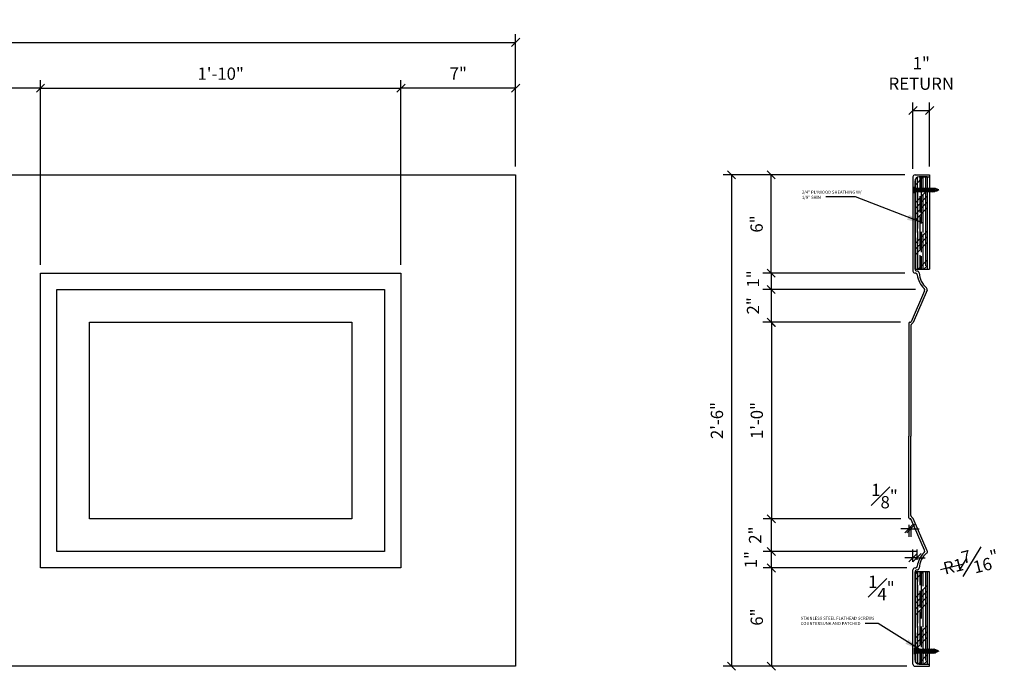
# Model space of a CAD drawing. Extents: x 3 to 105, y 131 to 182.
# Drawn here: x 44 to 105, y 143 to 182 of the extents above; entities that cross this region are included whole.
import ezdxf

# ---------------------------------------------------------------- set-up
doc = ezdxf.new("R2010")
doc.units = 0
doc.header["$MEASUREMENT"] = 0
doc.layers.get('DEFPOINTS').update_dxf_attribs({"linetype": 'CONTINUOUS'})
for name, color, linetype in [('CAULK', 3, 'CONTINUOUS'), ('CONNECTIONS', 1, 'CONTINUOUS'), ('DETAILS', 5, 'CONTINUOUS'), ('DIMS', 8, 'CONTINUOUS'), ('FIBERGLASS', 7, 'CONTINUOUS'), ('FRAMING', 4, 'CONTINUOUS'), ('TEXT', 8, 'CONTINUOUS')]:
    doc.layers.add(name, color=color, linetype=linetype)
doc.styles.add('DIMS', font='stylu.ttf')
doc.styles.add('NOTES', font='stylu.ttf', dxfattribs={"height": 0.75})
doc.styles.get("Standard").update_dxf_attribs({"font": 'stylu.ttf', "height": 0.375})
doc.dimstyles.new('EDON', dxfattribs={"dimscale": 8, "dimtxt": 0.09375, "dimasz": 0.0625, "dimexe": 0.0625, "dimexo": 0.0625, "dimgap": 0.0625, "dimtad": 3, "dimdec": 4, "dimzin": 3, "dimdsep": 46, "dimlunit": 4, "dimtxsty": 'DIMS', "dimblk1": 'OBLIQUE', "dimblk2": 'OBLIQUE', "dimsah": 1, "dimcen": 0.0625, "dimclrd": 3, "dimclre": 3, "dimclrt": 256, "dimaunit": 1, "dimadec": 0, "dimazin": 0, "dimtfac": 1, "dimtdec": 4, "dimtmove": 2, "dimatfit": 3, "dimldrblk": 'OBLIQUE', "dimfxl": 0, "dimfrac": 1, "dimtolj": 1, "dimtzin": 0, "dimarcsym": 0})
doc.dimstyles.new('EDON$4', dxfattribs={"dimscale": 8, "dimtxt": 0.09375, "dimasz": 0.125, "dimexe": 0.0625, "dimexo": 0.0625, "dimgap": 0.0625, "dimtad": 3, "dimdec": 4, "dimzin": 3, "dimdsep": 46, "dimlunit": 4, "dimtxsty": 'DIMS', "dimcen": 0.0625, "dimclrd": 3, "dimclre": 3, "dimclrt": 256, "dimaunit": 1, "dimadec": 0, "dimazin": 0, "dimtfac": 1, "dimtdec": 4, "dimtmove": 2, "dimatfit": 3, "dimfxl": 0, "dimfrac": 1, "dimtolj": 1, "dimtzin": 0, "dimarcsym": 0})
doc.dimstyles.new('NOTES$7', dxfattribs={"dimscale": 8, "dimtxt": 0.125, "dimasz": 0.1875, "dimexe": 0.0625, "dimexo": 0.0625, "dimgap": 0.0625, "dimtad": 3, "dimtih": 1, "dimtoh": 1, "dimdec": 4, "dimzin": 0, "dimdsep": 46, "dimlunit": 4, "dimtxsty": 'Standard', "dimcen": 0.0625, "dimclrd": 3, "dimclre": 3, "dimclrt": 8, "dimaunit": 1, "dimadec": 0, "dimazin": 0, "dimtfac": 1, "dimtdec": 4, "dimtmove": 2, "dimatfit": 3, "dimfxl": 0, "dimfrac": 1, "dimtolj": 1, "dimtzin": 0, "dimarcsym": 0})

# ---------------------------------------------------------------- blocks, each defined once
blk = doc.blocks.new('_OBLIQUE')
at = {"layer": 'DIMS', "color": 6, "linetype": 'ByBlock', "ltscale": 8}
blk.add_line((-0.5, -0.5), (0.5, 0.5), dxfattribs=at)
blk = doc.blocks.new('*D2')
at = {"layer": 'DEFPOINTS', "color": 0, "ltscale": 8}
for p in [(74.725, 181.058), (9.725, 172.968), (74.725, 172.968)]:
    blk.add_point(p, dxfattribs=at)
at = {"layer": 'DIMS', "color": 3, "lineweight": -2, "ltscale": 8}
for p, q in [((9.725, 173.468), (9.725, 181.558)), ((74.725, 173.468), (74.725, 181.558)), ((9.725, 181.058), (74.725, 181.058))]:
    blk.add_line(p, q, dxfattribs=at)
at = {"layer": 'DIMS', "color": 3, "lineweight": -2, "ltscale": 8, "xscale": 0.5, "yscale": 0.5, "zscale": 0.5, "rotation": 180}
blk.add_blockref('_OBLIQUE', (9.725, 181.058), dxfattribs=at)
at = {"layer": 'DIMS', "color": 3, "lineweight": -2, "ltscale": 8, "xscale": 0.5, "yscale": 0.5, "zscale": 0.5}
blk.add_blockref('_OBLIQUE', (74.725, 181.058), dxfattribs=at)
at = {"layer": 'DIMS', "ltscale": 8, "insert": (42.225, 181.949), "char_height": 0.75, "attachment_point": 5, "style": 'DIMS'}
blk.add_mtext('\\A1;5\'-5"', dxfattribs=at)
blk = doc.blocks.new('*D5')
at = {"layer": 'DEFPOINTS', "color": 0, "ltscale": 8}
for p in [(67.725, 178.257), (74.725, 172.968), (67.725, 166.968)]:
    blk.add_point(p, dxfattribs=at)
at = {"layer": 'DIMS', "color": 3, "lineweight": -2, "ltscale": 8}
for p, q in [((67.725, 167.468), (67.725, 178.757)), ((74.725, 173.468), (74.725, 178.757)), ((74.725, 178.257), (67.725, 178.257))]:
    blk.add_line(p, q, dxfattribs=at)
at = {"layer": 'DIMS', "color": 3, "lineweight": -2, "ltscale": 8, "xscale": 0.5, "yscale": 0.5, "zscale": 0.5, "rotation": 180}
blk.add_blockref('_OBLIQUE', (67.725, 178.257), dxfattribs=at)
at = {"layer": 'DIMS', "color": 3, "lineweight": -2, "ltscale": 8, "xscale": 0.5, "yscale": 0.5, "zscale": 0.5}
blk.add_blockref('_OBLIQUE', (74.725, 178.257), dxfattribs=at)
at = {"layer": 'DIMS', "ltscale": 8, "insert": (71.225, 179.159), "char_height": 0.75, "attachment_point": 5, "style": 'DIMS'}
blk.add_mtext('\\A1;7"', dxfattribs=at)
blk = doc.blocks.new('*D6')
at = {"layer": 'DEFPOINTS', "color": 0, "ltscale": 8}
for p in [(38.725, 178.257), (38.725, 166.968), (45.725, 166.968)]:
    blk.add_point(p, dxfattribs=at)
at = {"layer": 'DIMS', "color": 3, "lineweight": -2, "ltscale": 8}
for p, q in [((38.725, 167.468), (38.725, 178.757)), ((45.725, 167.468), (45.725, 178.757)), ((45.725, 178.257), (38.725, 178.257))]:
    blk.add_line(p, q, dxfattribs=at)
at = {"layer": 'DIMS', "color": 3, "lineweight": -2, "ltscale": 8, "xscale": 0.5, "yscale": 0.5, "zscale": 0.5, "rotation": 180}
blk.add_blockref('_OBLIQUE', (38.725, 178.257), dxfattribs=at)
at = {"layer": 'DIMS', "color": 3, "lineweight": -2, "ltscale": 8, "xscale": 0.5, "yscale": 0.5, "zscale": 0.5}
blk.add_blockref('_OBLIQUE', (45.725, 178.257), dxfattribs=at)
at = {"layer": 'DIMS', "ltscale": 8, "insert": (42.225, 179.159), "char_height": 0.75, "attachment_point": 5, "style": 'DIMS'}
blk.add_mtext('\\A1;7"', dxfattribs=at)
blk = doc.blocks.new('*D8')
at = {"layer": 'DEFPOINTS', "color": 0, "ltscale": 8}
for p in [(67.725, 178.257), (45.725, 166.968), (67.725, 166.968)]:
    blk.add_point(p, dxfattribs=at)
at = {"layer": 'DIMS', "color": 3, "lineweight": -2, "ltscale": 8}
for p, q in [((45.725, 167.468), (45.725, 178.757)), ((67.725, 167.468), (67.725, 178.757)), ((45.725, 178.257), (67.725, 178.257))]:
    blk.add_line(p, q, dxfattribs=at)
at = {"layer": 'DIMS', "color": 3, "lineweight": -2, "ltscale": 8, "xscale": 0.5, "yscale": 0.5, "zscale": 0.5, "rotation": 180}
blk.add_blockref('_OBLIQUE', (45.725, 178.257), dxfattribs=at)
at = {"layer": 'DIMS', "color": 3, "lineweight": -2, "ltscale": 8, "xscale": 0.5, "yscale": 0.5, "zscale": 0.5}
blk.add_blockref('_OBLIQUE', (67.725, 178.257), dxfattribs=at)
at = {"layer": 'DIMS', "ltscale": 8, "insert": (56.725, 179.146), "char_height": 0.75, "attachment_point": 5, "style": 'DIMS'}
blk.add_mtext('\\A1;1\'-10"', dxfattribs=at)
blk = doc.blocks.new('*D23')
at = {"layer": 'DEFPOINTS', "color": 0, "ltscale": 8}
for p in [(98.72, 163.968), (90.331, 151.968), (98.722, 151.968)]:
    blk.add_point(p, dxfattribs=at)
at = {"layer": 'DIMS', "color": 3, "lineweight": -2, "ltscale": 8}
for p, q in [((98.22, 163.968), (89.831, 163.968)), ((90.331, 163.968), (90.331, 151.968)), ((98.222, 151.968), (89.831, 151.968))]:
    blk.add_line(p, q, dxfattribs=at)
at = {"layer": 'DIMS', "color": 3, "lineweight": -2, "ltscale": 8, "xscale": 0.5, "yscale": 0.5, "zscale": 0.5}
for p, rotation in [((90.331, 163.968), 90), ((90.331, 151.968), 270)]:
    blk.add_blockref('_OBLIQUE', p, dxfattribs=dict(at, rotation=rotation))
at = {"layer": 'DIMS', "ltscale": 8, "insert": (89.443, 157.968), "char_height": 0.75, "attachment_point": 5, "rotation": 90, "style": 'DIMS'}
blk.add_mtext('\\A1;1\'-0"', dxfattribs=at)
blk = doc.blocks.new('*D22')
at = {"layer": 'DEFPOINTS', "color": 0, "ltscale": 8}
for p in [(98.972, 172.968), (87.898, 142.968), (99.097, 142.968)]:
    blk.add_point(p, dxfattribs=at)
at = {"layer": 'DIMS', "color": 3, "lineweight": -2, "ltscale": 8}
for p, q in [((98.472, 172.968), (87.398, 172.968)), ((87.898, 172.968), (87.898, 142.968)), ((98.597, 142.968), (87.398, 142.968))]:
    blk.add_line(p, q, dxfattribs=at)
at = {"layer": 'DIMS', "color": 3, "lineweight": -2, "ltscale": 8, "xscale": 0.5, "yscale": 0.5, "zscale": 0.5}
for p, rotation in [((87.898, 172.968), 90), ((87.898, 142.968), 270)]:
    blk.add_blockref('_OBLIQUE', p, dxfattribs=dict(at, rotation=rotation))
at = {"layer": 'DIMS', "ltscale": 8, "insert": (87.009, 157.968), "char_height": 0.75, "attachment_point": 5, "rotation": 90, "style": 'DIMS'}
blk.add_mtext('\\A1;2\'-6"', dxfattribs=at)
blk = doc.blocks.new('*D26')
at = {"layer": 'DEFPOINTS', "color": 0, "ltscale": 8}
for p in [(90.331, 151.968), (98.722, 151.968), (99.722, 149.968)]:
    blk.add_point(p, dxfattribs=at)
at = {"layer": 'DIMS', "color": 3, "lineweight": -2, "ltscale": 8}
for p, q in [((98.222, 151.968), (89.831, 151.968)), ((90.331, 149.968), (90.331, 151.968)), ((99.222, 149.968), (89.831, 149.968))]:
    blk.add_line(p, q, dxfattribs=at)
at = {"layer": 'DIMS', "color": 3, "lineweight": -2, "ltscale": 8, "xscale": 0.5, "yscale": 0.5, "zscale": 0.5}
for p, rotation in [((90.331, 151.968), 90), ((90.331, 149.968), 270)]:
    blk.add_blockref('_OBLIQUE', p, dxfattribs=dict(at, rotation=rotation))
at = {"layer": 'DIMS', "ltscale": 8, "insert": (89.337, 150.975), "char_height": 0.75, "attachment_point": 5, "rotation": 90, "style": 'DIMS'}
blk.add_mtext('\\A1;2"', dxfattribs=at)
blk = doc.blocks.new('*D25')
at = {"layer": 'DEFPOINTS', "color": 0, "ltscale": 8}
for p in [(90.331, 149.968), (99.722, 149.968), (99.097, 148.968)]:
    blk.add_point(p, dxfattribs=at)
at = {"layer": 'DIMS', "color": 3, "lineweight": -2, "ltscale": 8}
for p, q in [((90.331, 149.968), (90.331, 150.468)), ((99.222, 149.968), (89.831, 149.968)), ((90.331, 148.968), (90.331, 149.968)), ((98.597, 148.968), (89.831, 148.968)), ((90.331, 148.968), (90.331, 148.468))]:
    blk.add_line(p, q, dxfattribs=at)
at = {"layer": 'DIMS', "color": 3, "lineweight": -2, "ltscale": 8, "xscale": 0.5, "yscale": 0.5, "zscale": 0.5}
for p, rotation in [((90.331, 149.968), 270), ((90.331, 148.968), 90)]:
    blk.add_blockref('_OBLIQUE', p, dxfattribs=dict(at, rotation=rotation))
at = {"layer": 'DIMS', "ltscale": 8, "insert": (89.069, 149.473), "char_height": 0.75, "attachment_point": 5, "rotation": 90, "style": 'DIMS'}
blk.add_mtext('\\A1;1"', dxfattribs=at)
blk = doc.blocks.new('*D24')
at = {"layer": 'DEFPOINTS', "color": 0, "ltscale": 8}
for p in [(99.097, 148.968), (90.331, 142.968), (99.097, 142.968)]:
    blk.add_point(p, dxfattribs=at)
at = {"layer": 'DIMS', "color": 3, "lineweight": -2, "ltscale": 8}
for p, q in [((98.597, 148.968), (89.831, 148.968)), ((90.331, 148.968), (90.331, 142.968)), ((98.597, 142.968), (89.831, 142.968))]:
    blk.add_line(p, q, dxfattribs=at)
at = {"layer": 'DIMS', "color": 3, "lineweight": -2, "ltscale": 8, "xscale": 0.5, "yscale": 0.5, "zscale": 0.5}
for p, rotation in [((90.331, 148.968), 90), ((90.331, 142.968), 270)]:
    blk.add_blockref('_OBLIQUE', p, dxfattribs=dict(at, rotation=rotation))
at = {"layer": 'DIMS', "ltscale": 8, "insert": (89.442, 145.968), "char_height": 0.75, "attachment_point": 5, "rotation": 90, "style": 'DIMS'}
blk.add_mtext('\\A1;6"', dxfattribs=at)
blk = doc.blocks.new('1-1-4SCREW')
at = {"layer": 'CONNECTIONS', "linetype": 'Continuous', "ltscale": 2}
for p, q in [((0, 0.188), (0, -0.188)), ((0.1, 0.136), (0.139, -0.136)), ((0.194, 0.136), (0.233, -0.136)), ((0.288, 0.136), (0.326, -0.136)), ((0.382, 0.136), (0.42, -0.136)), ((0.475, 0.136), (0.514, -0.136)), ((0.569, 0.136), (0.608, -0.136)), ((0.663, 0.136), (0.701, -0.136)), ((0.757, 0.136), (0.795, -0.136)), ((0.85, 0.136), (0.889, -0.136)), ((0.944, 0.136), (0.983, -0.136)), ((1.038, 0.136), (1.076, -0.136)), ((1.132, 0.136), (1.17, -0.136)), ((1.225, 0.136), (1.264, -0.136)), ((1.314, 0.074), (1.266, 0.094)), ((1.324, 0.103), (1.35, -0.083)), ((1.424, 0.03), (1.336, 0.066)), ((1.427, 0.038), (1.436, -0.028)), ((1.5, 0), (1.43, 0.028)), ((1.5, 0), (1.437, -0.025)), ((0.094, -0.094), (0.123, -0.094)), ((0.15, -0.094), (0.217, -0.094)), ((0.244, -0.094), (0.311, -0.094)), ((0.338, -0.094), (0.405, -0.094)), ((0.432, -0.094), (0.498, -0.094)), ((0.525, -0.094), (0.592, -0.094)), ((0.619, -0.094), (0.686, -0.094)), ((0.713, -0.094), (0.78, -0.094)), ((0.807, -0.094), (0.873, -0.094)), ((0.9, -0.094), (0.967, -0.094)), ((0.994, -0.094), (1.061, -0.094)), ((1.088, -0.094), (1.155, -0.094)), ((1.182, -0.094), (1.248, -0.094)), ((1.342, -0.063), (1.274, -0.09)), ((1.434, -0.026), (1.357, -0.057))]:
    blk.add_line(p, q, dxfattribs=at)
at = {"layer": 'CONNECTIONS', "ltscale": 2}
for p, q in [((0.087, 0.094), (0.1, 0.136)), ((0.114, 0.094), (0.1, 0.136)), ((0.114, 0.094), (0.181, 0.094)), ((0.181, 0.094), (0.194, 0.136)), ((0.207, 0.094), (0.194, 0.136)), ((0.207, 0.094), (0.274, 0.094)), ((0.274, 0.094), (0.288, 0.136)), ((0.301, 0.094), (0.288, 0.136)), ((0.301, 0.094), (0.368, 0.094)), ((0.368, 0.094), (0.382, 0.136)), ((0.395, 0.094), (0.382, 0.136)), ((0.395, 0.094), (0.462, 0.094)), ((0.462, 0.094), (0.475, 0.136)), ((0.489, 0.094), (0.475, 0.136)), ((0.489, 0.094), (0.556, 0.094)), ((0.556, 0.094), (0.569, 0.136)), ((0.582, 0.094), (0.569, 0.136)), ((0.582, 0.094), (0.649, 0.094)), ((0.649, 0.094), (0.663, 0.136)), ((0.676, 0.094), (0.663, 0.136)), ((0.676, 0.094), (0.743, 0.094)), ((0.743, 0.094), (0.757, 0.136)), ((0.77, 0.094), (0.757, 0.136)), ((0.77, 0.094), (0.837, 0.094)), ((0.837, 0.094), (0.85, 0.136)), ((0.864, 0.094), (0.85, 0.136)), ((0.864, 0.094), (0.931, 0.094)), ((0.931, 0.094), (0.944, 0.136)), ((0.957, 0.094), (0.944, 0.136)), ((0.957, 0.094), (1.024, 0.094)), ((1.024, 0.094), (1.038, 0.136)), ((1.051, 0.094), (1.038, 0.136)), ((1.051, 0.094), (1.118, 0.094)), ((1.118, 0.094), (1.132, 0.136)), ((1.145, 0.094), (1.132, 0.136)), ((1.145, 0.094), (1.266, 0.094)), ((1.212, 0.094), (1.225, 0.136)), ((1.239, 0.094), (1.225, 0.136)), ((1.314, 0.074), (1.324, 0.103)), ((1.324, 0.103), (1.336, 0.066)), ((1.427, 0.038), (1.424, 0.03)), ((1.427, 0.038), (1.43, 0.028)), ((0.123, -0.094), (0.139, -0.136)), ((0.139, -0.136), (0.15, -0.094)), ((0.217, -0.094), (0.233, -0.136)), ((0.233, -0.136), (0.244, -0.094)), ((0.311, -0.094), (0.326, -0.136)), ((0.326, -0.136), (0.338, -0.094)), ((0.405, -0.094), (0.42, -0.136)), ((0.42, -0.136), (0.432, -0.094)), ((0.498, -0.094), (0.514, -0.136)), ((0.514, -0.136), (0.525, -0.094)), ((0.592, -0.094), (0.608, -0.136)), ((0.608, -0.136), (0.619, -0.094)), ((0.686, -0.094), (0.701, -0.136)), ((0.701, -0.136), (0.713, -0.094)), ((0.78, -0.094), (0.795, -0.136)), ((0.795, -0.136), (0.807, -0.094)), ((0.873, -0.094), (0.889, -0.136)), ((0.889, -0.136), (0.9, -0.094)), ((0.967, -0.094), (0.983, -0.136)), ((0.983, -0.136), (0.994, -0.094)), ((1.061, -0.094), (1.076, -0.136)), ((1.076, -0.136), (1.088, -0.094)), ((1.155, -0.094), (1.17, -0.136)), ((1.17, -0.136), (1.182, -0.094)), ((1.248, -0.094), (1.264, -0.136)), ((1.264, -0.136), (1.275, -0.094)), ((1.342, -0.063), (1.35, -0.083)), ((1.35, -0.083), (1.357, -0.057)), ((1.434, -0.026), (1.436, -0.028)), ((1.436, -0.028), (1.437, -0.025))]:
    blk.add_line(p, q, dxfattribs=at)
at = {"layer": 'CONNECTIONS', "linetype": 'Continuous', "ltscale": 2}
for centre, start, end in [((0.124, 0.218), 193.8585, 253.1899), ((0.124, -0.218), 103.8585, 166.1415)]:
    blk.add_arc(centre, 0.128, start, end, dxfattribs=at)
at = {"layer": 'CONNECTIONS', "ltscale": 2}
for centre, radius, start, end in [((-0.482, -0.114), 0.606, 1.94226, 20.09153), ((0.943, 0.159), 0.832, 184.4909, 197.68343), ((-0.388, -0.114), 0.606, 1.94226, 20.09153), ((1.037, 0.159), 0.832, 184.4909, 197.68343), ((-0.294, -0.114), 0.606, 1.94226, 20.09153), ((1.13, 0.159), 0.832, 184.4909, 197.68343), ((-0.201, -0.114), 0.606, 1.94226, 20.09153), ((1.224, 0.159), 0.832, 184.4909, 197.68343), ((-0.107, -0.114), 0.606, 1.94226, 20.09153), ((1.318, 0.159), 0.832, 184.4909, 197.68343), ((-0.013, -0.114), 0.606, 1.94226, 20.09153), ((1.412, 0.159), 0.832, 184.4909, 197.68343), ((0.081, -0.114), 0.606, 1.94226, 20.09153), ((1.505, 0.159), 0.832, 184.4909, 197.68343), ((0.174, -0.114), 0.606, 1.94226, 20.09153), ((1.599, 0.159), 0.832, 184.4909, 197.68343), ((0.268, -0.114), 0.606, 1.94226, 20.09153), ((1.693, 0.159), 0.832, 184.4909, 197.68343), ((0.362, -0.114), 0.606, 1.94226, 20.09153), ((1.787, 0.159), 0.832, 184.4909, 197.68343), ((0.456, -0.114), 0.606, 1.94226, 20.09153), ((1.88, 0.159), 0.832, 184.4909, 197.68343), ((0.549, -0.114), 0.606, 1.94226, 20.09153), ((1.974, 0.159), 0.832, 184.4909, 197.68343), ((0.643, -0.114), 0.606, 1.94226, 20.09153), ((2.068, 0.159), 0.832, 184.4909, 197.68343), ((0.814, -0.1), 0.53, 3.97414, 19.17395), ((1.761, 0.077), 0.426, 181.49247, 198.3558), ((1.034, -0.069), 0.402, 6.12854, 14.33882), ((2.491, 0.154), 1.069, 186.73611, 189.61957)]:
    blk.add_arc(centre, radius, start, end, dxfattribs=at)
blk = doc.blocks.new('*D31')
at = {"layer": 'DEFPOINTS', "color": 0, "ltscale": 8}
for p in [(102.051, 149.221), (100.656, 148.876)]:
    blk.add_point(p, dxfattribs=at)
at = {"layer": 'DIMS', "color": 3, "lineweight": -2, "ltscale": 8}
blk.add_line((100.656, 148.876), (102.051, 149.221), dxfattribs=at)
at = {"layer": 'DIMS', "color": 3, "lineweight": -2, "ltscale": 8, "xscale": 0.5, "yscale": 0.5, "zscale": 0.5, "rotation": 13.89504700405557}
blk.add_blockref('_OBLIQUE', (102.051, 149.221), dxfattribs=at)
at = {"layer": 'DIMS', "ltscale": 8, "insert": (102.499, 149.332), "char_height": 0.75, "attachment_point": 5, "rotation": 13.89505, "style": 'DIMS'}
blk.add_mtext('\\A1;R1{\\H1.000000x;\\S7#16;}"', dxfattribs=at)
blk = doc.blocks.new('*D30')
at = {"layer": 'DEFPOINTS', "color": 0, "ltscale": 8}
for p in [(98.972, 149.593), (98.972, 148.843), (99.222, 148.968)]:
    blk.add_point(p, dxfattribs=at)
at = {"layer": 'DIMS', "color": 3, "lineweight": -2, "ltscale": 8}
for p, q in [((98.972, 149.343), (98.972, 150.093)), ((99.222, 149.468), (99.222, 150.093)), ((98.972, 149.593), (98.472, 149.593)), ((99.222, 149.593), (98.972, 149.593)), ((99.222, 149.593), (99.722, 149.593))]:
    blk.add_line(p, q, dxfattribs=at)
at = {"layer": 'DIMS', "color": 3, "lineweight": -2, "ltscale": 8, "xscale": 0.5, "yscale": 0.5, "zscale": 0.5}
blk.add_blockref('_OBLIQUE', (98.972, 149.593), dxfattribs=at)
at = {"layer": 'DIMS', "color": 3, "lineweight": -2, "ltscale": 8, "xscale": 0.5, "yscale": 0.5, "zscale": 0.5, "rotation": 180}
blk.add_blockref('_OBLIQUE', (99.222, 149.593), dxfattribs=at)
at = {"layer": 'DIMS', "ltscale": 8, "insert": (97.045, 147.749), "char_height": 0.75, "attachment_point": 5, "style": 'DIMS'}
blk.add_mtext('\\A1;{\\H1.000000x;\\S1#4;}"', dxfattribs=at)
blk = doc.blocks.new('*D21')
at = {"layer": 'DEFPOINTS', "color": 0, "ltscale": 8}
for p in [(98.722, 152.093), (98.841, 151.959), (98.841, 151.365)]:
    blk.add_point(p, dxfattribs=at)
at = {"layer": 'DIMS', "color": 3, "lineweight": -2, "ltscale": 8}
for p, q in [((98.722, 151.593), (98.722, 150.865)), ((98.841, 151.459), (98.841, 150.865)), ((98.722, 151.365), (98.222, 151.365)), ((98.722, 151.365), (98.841, 151.365)), ((98.841, 151.365), (99.341, 151.365))]:
    blk.add_line(p, q, dxfattribs=at)
at = {"layer": 'DIMS', "color": 3, "lineweight": -2, "ltscale": 8, "xscale": 0.5, "yscale": 0.5, "zscale": 0.5}
blk.add_blockref('_OBLIQUE', (98.722, 151.365), dxfattribs=at)
at = {"layer": 'DIMS', "color": 3, "lineweight": -2, "ltscale": 8, "xscale": 0.5, "yscale": 0.5, "zscale": 0.5, "rotation": 180}
blk.add_blockref('_OBLIQUE', (98.841, 151.365), dxfattribs=at)
at = {"layer": 'DIMS', "ltscale": 8, "insert": (97.235, 153.355), "char_height": 0.75, "attachment_point": 5, "style": 'DIMS'}
blk.add_mtext('\\A1;{\\H1.000000x;\\S1#8;}"', dxfattribs=at)
blk = doc.blocks.new('*D27')
at = {"layer": 'DEFPOINTS', "color": 0, "ltscale": 8}
for p in [(98.97, 166.968), (90.319, 165.968), (99.635, 165.968)]:
    blk.add_point(p, dxfattribs=at)
at = {"layer": 'DIMS', "color": 3, "lineweight": -2, "ltscale": 8}
for p, q in [((98.47, 166.968), (89.819, 166.968)), ((90.319, 166.968), (90.319, 165.968)), ((99.135, 165.968), (89.819, 165.968))]:
    blk.add_line(p, q, dxfattribs=at)
at = {"layer": 'DIMS', "color": 3, "lineweight": -2, "ltscale": 8, "xscale": 0.5, "yscale": 0.5, "zscale": 0.5}
for p, rotation in [((90.319, 166.968), 90), ((90.319, 165.968), 270)]:
    blk.add_blockref('_OBLIQUE', p, dxfattribs=dict(at, rotation=rotation))
at = {"layer": 'DIMS', "ltscale": 8, "insert": (89.211, 166.611), "char_height": 0.75, "attachment_point": 5, "rotation": 90, "style": 'DIMS'}
blk.add_mtext('\\A1;1"', dxfattribs=at)
blk = doc.blocks.new('*D28')
at = {"layer": 'DEFPOINTS', "color": 0, "ltscale": 8}
for p in [(99.635, 165.968), (90.319, 163.968), (98.72, 163.968)]:
    blk.add_point(p, dxfattribs=at)
at = {"layer": 'DIMS', "color": 3, "lineweight": -2, "ltscale": 8}
for p, q in [((99.135, 165.968), (89.819, 165.968)), ((90.319, 165.968), (90.319, 163.968)), ((98.22, 163.968), (89.819, 163.968))]:
    blk.add_line(p, q, dxfattribs=at)
at = {"layer": 'DIMS', "color": 3, "lineweight": -2, "ltscale": 8, "xscale": 0.5, "yscale": 0.5, "zscale": 0.5}
for p, rotation in [((90.319, 165.968), 90), ((90.319, 163.968), 270)]:
    blk.add_blockref('_OBLIQUE', p, dxfattribs=dict(at, rotation=rotation))
at = {"layer": 'DIMS', "ltscale": 8, "insert": (89.211, 164.969), "char_height": 0.75, "attachment_point": 5, "rotation": 90, "style": 'DIMS'}
blk.add_mtext('\\A1;2"', dxfattribs=at)
blk = doc.blocks.new('*D29')
at = {"layer": 'DEFPOINTS', "color": 0, "ltscale": 8}
for p in [(90.319, 172.968), (98.972, 172.968), (98.97, 166.968)]:
    blk.add_point(p, dxfattribs=at)
at = {"layer": 'DIMS', "color": 3, "lineweight": -2, "ltscale": 8}
for p, q in [((98.472, 172.968), (89.819, 172.968)), ((90.319, 166.968), (90.319, 172.968)), ((98.47, 166.968), (89.819, 166.968))]:
    blk.add_line(p, q, dxfattribs=at)
at = {"layer": 'DIMS', "color": 3, "lineweight": -2, "ltscale": 8, "xscale": 0.5, "yscale": 0.5, "zscale": 0.5}
for p, rotation in [((90.319, 172.968), 90), ((90.319, 166.968), 270)]:
    blk.add_blockref('_OBLIQUE', p, dxfattribs=dict(at, rotation=rotation))
at = {"layer": 'DIMS', "ltscale": 8, "insert": (89.43, 169.968), "char_height": 0.75, "attachment_point": 5, "rotation": 90, "style": 'DIMS'}
blk.add_mtext('\\A1;6"', dxfattribs=at)
blk = doc.blocks.new('*D32')
at = {"layer": 'DEFPOINTS', "color": 0, "ltscale": 8}
for p in [(99.989, 176.894), (98.972, 172.843), (99.989, 172.968)]:
    blk.add_point(p, dxfattribs=at)
at = {"layer": 'DIMS', "color": 3, "lineweight": -2, "ltscale": 8}
for p, q in [((98.972, 173.343), (98.972, 177.394)), ((99.989, 173.468), (99.989, 177.394)), ((98.972, 176.894), (99.989, 176.894))]:
    blk.add_line(p, q, dxfattribs=at)
at = {"layer": 'DIMS', "color": 3, "lineweight": -2, "ltscale": 8, "xscale": 0.5, "yscale": 0.5, "zscale": 0.5, "rotation": 180}
blk.add_blockref('_OBLIQUE', (98.972, 176.894), dxfattribs=at)
at = {"layer": 'DIMS', "color": 3, "lineweight": -2, "ltscale": 8, "xscale": 0.5, "yscale": 0.5, "zscale": 0.5}
blk.add_blockref('_OBLIQUE', (99.989, 176.894), dxfattribs=at)
at = {"layer": 'DIMS', "ltscale": 8, "insert": (99.48, 179.16), "char_height": 0.75, "attachment_point": 5, "style": 'DIMS'}
blk.add_mtext('\\A1;1"\\PRETURN', dxfattribs=at)

msp = doc.modelspace()

# ---------------------------------------------------------------- linework, layer by layer
at = {"layer": 'DETAILS', "ltscale": 4}
for p, q in [((99.68579, 165.88572), (98.86391, 164.00241)), ((98.72164, 163.90537), (98.72164, 157.02255)), ((98.78414, 163.96787), (98.80801, 163.96787)), ((98.72164, 152.03037), (98.72164, 157.02255)), ((98.78414, 151.96787), (98.80801, 151.96787)), ((99.68579, 150.05001), (98.86391, 151.93332))]:
    msp.add_line(p, q, dxfattribs=at)
for centre, radius, start, end in [((100.65578, 167.05993), 1.43709, 187.9877107, 226.028843), ((99.57122, 165.93571), 0.125, 336.4234781, 46.028843), ((98.78414, 163.90537), 0.0625, 90, 180), ((98.80801, 164.03037), 0.0625, 270, 333.4349488), ((98.78414, 152.03037), 0.0625, 180, 270), ((98.80801, 151.90537), 0.0625, 26.5650512, 90), ((100.65578, 148.8758), 1.43709, 133.971157, 172.0122893), ((99.57122, 150.00002), 0.125, 313.971157, 23.5765219)]:
    msp.add_arc(centre, radius, start, end, dxfattribs=at)
at = {"layer": 'FIBERGLASS', "color": 5, "ltscale": 8}
for p, q in [((9.72499, 172.96787), (74.72499, 172.96787)), ((74.72499, 172.96787), (74.72499, 142.96787)), ((74.72499, 142.96787), (9.72499, 142.96787))]:
    msp.add_line(p, q, dxfattribs=at)
at = {"layer": 'FIBERGLASS', "linetype": 'Continuous', "ltscale": 8}
for p, q in [((99.09664, 172.59287), (99.09664, 167.21787)), ((99.34664, 172.84287), (99.98885, 172.84287)), ((99.22164, 167.09287), (99.22164, 167.09287)), ((99.83621, 165.91787), (98.97848, 163.95242)), ((98.84664, 163.76412), (98.84664, 157.02255)), ((98.84664, 152.17161), (98.84664, 157.02255)), ((99.83621, 150.01786), (98.97848, 151.98331)), ((99.09664, 143.34287), (99.09664, 148.71787)), ((99.22164, 148.84287), (99.22164, 148.84287)), ((99.34664, 143.09287), (99.98885, 143.09287))]:
    msp.add_line(p, q, dxfattribs=at)
at = {"layer": 'FIBERGLASS', "ltscale": 8}
for p, q in [((45.72499, 148.96787), (45.72499, 166.96787)), ((45.72499, 166.96787), (67.72499, 166.96787)), ((67.72499, 166.96787), (67.72499, 148.96787)), ((46.72499, 149.96787), (46.72499, 165.96787)), ((46.72499, 165.96787), (66.72499, 165.96787)), ((66.72499, 165.96787), (66.72499, 149.96787)), ((48.72499, 151.96787), (48.72499, 163.96787)), ((48.72499, 163.96787), (64.72499, 163.96787)), ((64.72499, 163.96787), (64.72499, 151.96787)), ((64.72499, 151.96787), (48.72499, 151.96787)), ((66.72499, 149.96787), (46.72499, 149.96787)), ((67.72499, 148.96787), (45.72499, 148.96787))]:
    msp.add_line(p, q, dxfattribs=at)
at = {"layer": 'FIBERGLASS', "linetype": 'Continuous', "ltscale": 8}
for centre, radius, start, end in [((99.34664, 172.59287), 0.25, 90, 180), ((99.22164, 167.21787), 0.125, 180, 270), ((99.22164, 167.21787), 0.125, 180, 270), ((99.22164, 166.96787), 0.125, 3.6732495, 90), ((100.65578, 167.05993), 1.31209, 183.6732495, 229.4568528), ((99.72164, 165.96787), 0.125, 336.4234781, 49.4568528), ((98.97164, 163.76412), 0.125, 121.5796535, 180), ((98.80812, 164.03013), 0.18724, 301.5796535, 335.4796115), ((98.97164, 152.17161), 0.125, 180, 238.4203465), ((98.80812, 151.9056), 0.18724, 24.5203885, 58.4203465), ((100.65578, 148.8758), 1.31209, 130.5431472, 176.3267505), ((99.75409, 149.96041), 0.10022, 299.1385112, 34.9811578), ((99.22164, 148.71787), 0.125, 90, 180), ((99.22164, 148.71787), 0.125, 90, 180), ((99.22164, 148.96787), 0.125, 270, 356.3267505), ((99.34664, 143.34287), 0.25, 180, 270)]:
    msp.add_arc(centre, radius, start, end, dxfattribs=at)
at = {"layer": 'FRAMING', "ltscale": 4}
for p, q in [((99.59319, 172.84287), (99.09664, 172.34632)), ((99.09664, 167.20219), (99.09664, 172.59287)), ((99.09664, 172.59287), (99.09664, 170.01723)), ((99.84664, 172.84287), (99.34664, 172.84287)), ((99.84664, 172.84287), (99.84664, 167.20219)), ((99.98885, 172.84287), (99.98885, 167.20219)), ((99.84664, 172.01098), (99.09664, 171.26098)), ((99.84664, 171.65743), (99.09664, 170.90743)), ((99.84664, 171.30388), (99.09664, 170.55388)), ((99.84664, 170.95032), (99.09664, 170.20032)), ((99.09664, 170.01723), (99.09664, 167.20219)), ((99.84664, 169.53611), (99.09664, 168.78611)), ((99.84664, 169.18256), (99.09664, 168.43256)), ((99.84664, 168.829), (99.09664, 168.079)), ((99.84664, 167.76834), (99.28049, 167.20219)), ((99.09664, 167.20219), (99.98885, 167.20219)), ((99.84664, 167.41479), (99.63404, 167.20219)), ((99.09664, 143.34287), (99.09664, 148.73354)), ((99.09664, 148.73354), (99.09664, 145.9079)), ((99.98885, 148.73354), (99.09664, 148.73354)), ((99.59319, 148.73354), (99.09664, 148.23699)), ((99.23963, 148.73354), (99.09664, 148.59054)), ((99.84664, 148.73354), (99.84664, 143.09287)), ((99.98885, 143.09287), (99.98885, 148.73354)), ((99.84664, 147.90166), (99.09664, 147.15166)), ((99.84664, 147.5481), (99.09664, 146.7981)), ((99.84664, 147.19455), (99.09664, 146.44455)), ((99.84664, 146.84099), (99.09664, 146.09099)), ((99.09664, 145.9079), (99.09664, 143.34287)), ((99.84664, 145.42678), (99.09664, 144.67678)), ((99.84664, 145.07323), (99.09664, 144.32323)), ((99.84664, 144.71967), (99.09664, 143.96967)), ((99.84664, 143.65901), (99.28049, 143.09287)), ((99.34664, 143.09287), (99.84664, 143.09287)), ((99.84664, 143.30546), (99.63404, 143.09287))]:
    msp.add_line(p, q, dxfattribs=at)
at = {"layer": 'FRAMING', "color": 190, "ltscale": 4}
for p, q in [((99.23188, 172.81497), (99.23188, 169.44698)), ((99.23188, 172.74666), (99.23188, 170.72198)), ((99.39938, 172.84287), (99.39938, 172.02198)), ((99.48188, 172.84287), (99.48188, 169.99698)), ((99.56688, 172.84287), (99.56688, 171.97198)), ((99.58438, 172.84287), (99.58438, 171.97198)), ((99.73188, 172.84287), (99.73188, 170.54698)), ((99.73438, 172.84287), (99.73438, 171.02198)), ((99.25188, 172.03448), (99.25188, 171.28448)), ((99.39938, 171.67198), (99.39938, 170.67198)), ((99.56688, 171.72198), (99.56688, 169.72198)), ((99.58438, 171.78448), (99.58438, 171.03448)), ((99.25188, 171.20198), (99.25188, 169.70198)), ((99.58438, 170.95198), (99.58438, 169.45198)), ((99.73438, 170.67198), (99.73438, 169.67198)), ((99.39938, 170.42198), (99.39938, 168.42198)), ((99.25188, 169.51448), (99.25188, 168.76448)), ((99.48188, 169.49698), (99.48188, 168.24698)), ((99.73188, 170.04698), (99.73188, 168.79698)), ((99.23188, 169.12198), (99.23188, 167.20219)), ((99.23188, 168.94698), (99.23188, 167.69698)), ((99.56688, 169.37198), (99.56688, 168.37198)), ((99.58438, 169.26448), (99.58438, 168.51448)), ((99.73438, 169.42198), (99.73438, 167.42198)), ((99.25188, 168.68198), (99.25188, 167.18198)), ((99.58438, 168.43198), (99.58438, 167.20219)), ((99.39938, 168.07198), (99.39938, 167.20219)), ((99.48188, 167.99698), (99.48188, 167.20219)), ((99.56688, 168.12198), (99.56688, 167.20219)), ((99.23188, 167.44698), (99.23188, 167.20219)), ((99.23188, 148.73354), (99.23188, 145.33765)), ((99.23188, 148.63733), (99.23188, 146.61265)), ((99.25188, 148.73354), (99.25188, 148.13733)), ((99.39938, 148.73354), (99.39938, 147.91265)), ((99.48188, 148.73354), (99.48188, 145.88765)), ((99.56688, 148.73354), (99.56688, 147.86265)), ((99.58438, 148.73354), (99.58438, 147.86265)), ((99.73188, 148.73354), (99.73188, 146.43765)), ((99.73438, 148.73354), (99.73438, 146.91265)), ((99.25188, 147.92515), (99.25188, 147.17515)), ((99.39938, 147.56265), (99.39938, 146.56265)), ((99.56688, 147.61265), (99.56688, 145.61265)), ((99.58438, 147.67515), (99.58438, 146.92515)), ((99.25188, 147.09265), (99.25188, 145.59265)), ((99.58438, 146.84265), (99.58438, 145.34265)), ((99.39938, 146.31265), (99.39938, 144.31265)), ((99.73438, 146.56265), (99.73438, 145.56265)), ((99.73188, 145.93765), (99.73188, 144.68765)), ((99.23188, 145.01265), (99.23188, 143.12076)), ((99.23188, 144.83765), (99.23188, 143.58765)), ((99.25188, 145.40515), (99.25188, 144.65515)), ((99.48188, 145.38765), (99.48188, 144.13765)), ((99.56688, 145.26265), (99.56688, 144.26265)), ((99.58438, 145.15515), (99.58438, 144.40515)), ((99.73438, 145.31265), (99.73438, 143.31265)), ((99.25188, 144.57265), (99.25188, 143.11152)), ((99.58438, 144.32265), (99.58438, 143.09287)), ((99.39938, 143.96265), (99.39938, 143.09287)), ((99.48188, 143.88765), (99.48188, 143.09287)), ((99.56688, 144.01265), (99.56688, 143.09287)), ((99.23188, 143.33765), (99.23188, 143.09287))]:
    msp.add_line(p, q, dxfattribs=at)
at = {"layer": 'TEXT', "color": 5, "linetype": 'Continuous', "ltscale": 8}
for p, q in [((98.97164, 172.84287), (98.97164, 167.09287)), ((99.09664, 172.96787), (99.98885, 172.96787)), ((99.98885, 172.96787), (99.98885, 172.84287)), ((99.10884, 166.96787), (99.09664, 166.96787)), ((98.97164, 143.09287), (98.97164, 148.84287)), ((99.10884, 148.96787), (99.09664, 148.96787)), ((99.98885, 142.96787), (99.98885, 143.09287)), ((99.09664, 142.96787), (99.98885, 142.96787))]:
    msp.add_line(p, q, dxfattribs=at)
for centre, start, end in [((99.09664, 172.84287), 90, 180), ((99.09664, 172.84287), 90, 180), ((99.09664, 167.09287), 180, 270), ((99.09664, 167.09287), 180, 270), ((99.10884, 166.84287), 7.9877107, 90), ((99.10884, 149.09287), 270, 352.0122893), ((99.09664, 148.84287), 90, 180), ((99.09664, 148.84287), 90, 180), ((99.09664, 143.09287), 180, 270), ((99.09664, 143.09287), 180, 270)]:
    msp.add_arc(centre, 0.125, start, end, dxfattribs=at)

# ---------------------------------------------------------------- block references
at = {"layer": 'CAULK', "ltscale": 4, "xscale": -1, "rotation": 180}
msp.add_blockref('1-1-4SCREW', (99.0503, 172.04672), dxfattribs=at)
at = {"layer": 'CAULK', "ltscale": 4}
msp.add_blockref('1-1-4SCREW', (99.0503, 143.88901), dxfattribs=at)

# ---------------------------------------------------------------- texts
at = {"layer": 'TEXT', "ltscale": 4, "char_height": 0.1875, "attachment_point": 1, "style": 'NOTES'}
for s, insert, width in [('3/4" PLYWOOD SHEATHING W/ \\P1/8" SHIM', (92.19106, 172.00286), 5.0427704), ('STAINLESS STEEL FLATHEAD SCREWS COUNTERSUNK AND PATCHED', (92.11784, 145.98607), 5.8054352)]:
    msp.add_mtext(s, dxfattribs=dict(at, insert=insert, width=width))

# ---------------------------------------------------------------- dimensions: what is measured, and where the dimension line sits
at = {"layer": 'DIMS', "ltscale": 8}
for base, p1, p2, picture, middle in [((74.72499, 181.05801), (9.72499, 172.96787), (74.72499, 172.96787), '*D2', (42.22499, 181.9492)), ((38.72499, 178.25728), (45.72499, 166.96787), (38.72499, 166.96787), '*D6', (42.22499, 179.15918)), ((67.72499, 178.25728), (45.72499, 166.96787), (67.72499, 166.96787), '*D8', (56.72499, 179.14573)), ((67.72499, 178.25728), (74.72499, 172.96787), (67.72499, 166.96787), '*D5', (71.22499, 179.15918))]:
    dim = msp.add_linear_dim(base=base, p1=p1, p2=p2, dimstyle='EDON', dxfattribs=at)
    dim.commit()
    dim.dimension.update_dxf_attribs({"geometry": picture, "text_midpoint": middle})
dim = msp.add_linear_dim(base=(99.98885, 176.8936), p1=(98.97164, 172.84287), p2=(99.98885, 172.96787), text='<>\\PRETURN', dimstyle='EDON', dxfattribs=at)
dim.commit()
dim.dimension.update_dxf_attribs({"geometry": '*D32', "text_midpoint": (99.48024, 179.16035)})
for base, p1, p2, picture, middle in [((87.89842, 142.96787), (98.97164, 172.96787), (99.09664, 142.96787), '*D22', (87.00942, 157.96787)), ((90.31886, 172.96787), (98.96956, 166.96787), (98.97164, 172.96787), '*D29', (89.42986, 169.96787)), ((90.33113, 151.96787), (98.72016, 163.96787), (98.72164, 151.96787), '*D23', (89.44267, 157.96787)), ((90.33113, 142.96787), (99.09664, 148.96787), (99.09664, 142.96787), '*D24', (89.44213, 145.96787))]:
    dim = msp.add_linear_dim(base=base, p1=p1, p2=p2, angle=90, dimstyle='EDON', dxfattribs=at)
    dim.commit()
    dim.dimension.update_dxf_attribs({"geometry": picture, "text_midpoint": middle})
for base, p1, p2, angle, picture, middle in [((90.31886, 165.96787), (98.96956, 166.96787), (99.63463, 165.96787), 90, '*D27', (89.21097, 166.61105)), ((90.31886, 163.96787), (99.63463, 165.96787), (98.72016, 163.96787), 90, '*D28', (89.21097, 164.96909)), ((90.33113, 151.96787), (99.72164, 149.96787), (98.72164, 151.96787), 270, '*D26', (89.337, 150.97468)), ((90.33113, 149.96787), (99.09664, 148.96787), (99.72164, 149.96787), 270, '*D25', (89.06947, 149.47301))]:
    dim = msp.add_linear_dim(base=base, p1=p1, p2=p2, angle=angle, dimstyle='EDON', dxfattribs=at)
    dim.commit()
    dim.dimension.update_dxf_attribs({"geometry": picture, "text_midpoint": middle, "dimtype": 160})
for base, p1, p2, picture, middle in [((98.84087, 151.36509), (98.72164, 152.09287), (98.84087, 151.95853), '*D21', (97.23536, 153.35547)), ((98.97164, 149.5926), (99.22164, 148.96787), (98.97164, 148.84287), '*D30', (97.04458, 147.74884))]:
    dim = msp.add_linear_dim(base=base, p1=p1, p2=p2, dimstyle='EDON', dxfattribs=at)
    dim.commit()
    dim.dimension.update_dxf_attribs({"geometry": picture, "text_midpoint": middle, "dimtype": 160})
dim = msp.add_radius_dim(center=(100.65578, 148.8758), mpoint=(102.05082, 149.2209), dimstyle='EDON$4', override={"dimasz": 0.0625, "dimblk1": 'OBLIQUE', "dimblk2": 'OBLIQUE', "dimsah": 1, "dimldrblk": 'OBLIQUE'}, dxfattribs=at)
dim.commit()
dim.dimension.update_dxf_attribs({"geometry": '*D31', "text_midpoint": (102.49948, 149.3319), "dimtype": 164})

# ---------------------------------------------------------------- leaders
at = {"layer": 'TEXT', "color": 8, "linetype": 'Continuous', "ltscale": 8}
for points in [[(99.60692, 170.01068), (95.47417, 171.61805), (93.66116, 171.61805)], [(99.44634, 143.93839), (96.8482, 145.58012), (96.0598, 145.58012)]]:
    msp.add_leader(points, dimstyle='NOTES$7', override={"dimasz": 0.125, "dimclrd": 8}, dxfattribs=at)

doc.saveas('drawing.dxf')
